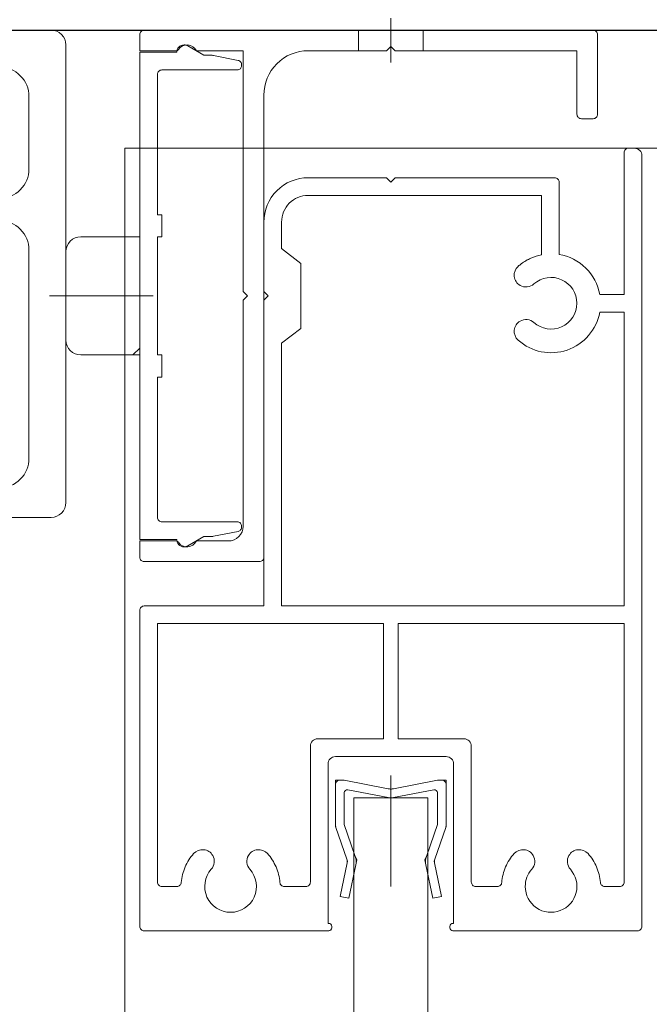
# Model space of a CAD drawing. Units: millimetres. Extents: x -4275 to 7850, y -3045 to 3045.
# Drawn here: x 1408 to 1451, y 284 to 351 of the extents above; entities that cross this region are included whole.
import ezdxf

# ---------------------------------------------------------------- set-up
doc = ezdxf.new("R2010")
doc.units = ezdxf.units.MM
doc.header["$LTSCALE"] = 20
doc.header["$PDMODE"] = 1
doc.header["$PDSIZE"] = -2
for name, color, linetype, lineweight in [('1図面枠', 7, 'Continuous', 15), ('2寸法-2', 7, 'Continuous', 15), ('3一般', 7, 'Continuous', 15)]:
    doc.layers.add(name, color=color, linetype=linetype, lineweight=lineweight)
doc.styles.add('MS PGothic', font='txt', dxfattribs={"bigfont": 'MS PGothic'})
doc.dimstyles.new('SANWA-1', dxfattribs={"dimtxt": 33.826244, "dimasz": 12.712402, "dimexe": 20, "dimexo": 20, "dimgap": 2, "dimtad": 1, "dimdec": 8, "dimdsep": 46, "dimtxsty": 'MS PGothic', "dimblk": 'DOT', "dimblk1": 'DOT', "dimblk2": 'DOT', "dimcen": 0, "dimazin": 0, "dimtfac": 0.8, "dimtdec": 8, "dimtix": 1, "dimtmove": 0, "dimatfit": 0, "dimldrblk": 'DOT', "dimfxl": 1, "dimfrac": 2, "dimtolj": 1, "dimarcsym": 0})

# ---------------------------------------------------------------- blocks, each defined once
blk = doc.blocks.new('グループ')
at = {"layer": '3一般', "color": 7, "linetype": 'Continuous', "lineweight": 30}
blk.add_line((1267.764, 350), (1474.941, 350), dxfattribs=at)
blk = doc.blocks.new('グループ-7')
at = {"layer": '1図面枠', "color": 7, "linetype": 'Continuous', "lineweight": 15}
for p, q in [((1410.464, 350), (1410.464, 350)), ((1367.464, 349), (1367.464, 349)), ((1389.464, 348.8), (1389.464, 348.8)), ((1411.464, 349), (1411.464, 349)), ((1384.964, 348.2), (1384.964, 348.2)), ((1389.164, 348.5), (1389.164, 348.5)), ((1393.664, 348.5), (1393.664, 348.5)), ((1393.964, 348.2), (1393.964, 348.2)), ((1376.664, 323.6), (1376.664, 323.6)), ((1376.664, 323.6), (1376.664, 323.6)), ((1376.664, 323.6), (1376.664, 323.6)), ((1376.664, 323.6), (1376.664, 323.6)), ((1402.264, 323.6), (1402.264, 323.6)), ((1402.264, 323.6), (1402.264, 323.6))]:
    blk.add_line(p, q, dxfattribs=at)
at = {"layer": '3一般', "color": 7, "linetype": 'Continuous', "lineweight": 15}
for p, q in [((1389.464, 316.252), (1389.464, 350.61)), ((1410.464, 350), (1368.464, 350)), ((1367.464, 349), (1367.464, 318)), ((1389.164, 348.5), (1389.464, 348.8)), ((1389.464, 348.8), (1389.764, 348.5)), ((1411.464, 318), (1411.464, 349)), ((1384.964, 348), (1384.964, 348.2)), ((1385.264, 348.5), (1389.164, 348.5)), ((1389.764, 348.5), (1393.664, 348.5)), ((1393.964, 348.2), (1393.964, 348)), ((1371.964, 347.5), (1384.464, 347.5)), ((1394.464, 347.5), (1406.964, 347.5)), ((1369.964, 340.6), (1369.964, 345.5)), ((1408.964, 345.5), (1408.964, 340.6)), ((1380.714, 338.9), (1380.714, 339.505)), ((1381.014, 339.805), (1384.664, 339.805)), ((1384.964, 339.505), (1384.964, 338.605)), ((1393.964, 338.605), (1393.964, 339.505)), ((1394.264, 339.805), (1397.914, 339.805)), ((1398.214, 339.505), (1398.214, 338.9)), ((1380.414, 338.6), (1371.964, 338.6)), ((1382.214, 337.4), (1382.214, 338.305)), ((1382.214, 338.305), (1384.664, 338.305)), ((1394.264, 338.305), (1396.714, 338.305)), ((1396.714, 338.305), (1396.714, 337.4)), ((1406.964, 338.6), (1398.514, 338.6)), ((1371.964, 337.1), (1381.914, 337.1)), ((1397.014, 337.1), (1406.964, 337.1)), ((1369.964, 321), (1369.964, 335.1)), ((1408.964, 335.1), (1408.964, 321)), ((1380.664, 329.1), (1380.664, 318.1)), ((1398.264, 329.1), (1398.264, 318.1)), ((1386.164, 323.6), (1375.164, 323.6)), ((1403.764, 323.6), (1392.764, 323.6)), ((1375.714, 320), (1375.714, 321.7)), ((1376.014, 322), (1376.623, 322)), ((1377.164, 320.029), (1376.92, 321.742)), ((1401.764, 320.029), (1402.008, 321.742)), ((1402.914, 322), (1402.305, 322)), ((1403.214, 321.7), (1403.214, 320)), ((1375.714, 320), (1375.714, 319)), ((1403.214, 320), (1403.214, 319)), ((1371.964, 319), (1374.714, 319)), ((1374.714, 319), (1375.714, 319)), ((1404.214, 319), (1403.214, 319)), ((1404.214, 319), (1406.964, 319)), ((1379.467, 318.745), (1380.464, 318.5)), ((1380.864, 318.5), (1380.464, 318.5)), ((1381.86, 318.745), (1380.864, 318.5)), ((1382.214, 318.578), (1382.214, 317.3)), ((1396.714, 318.578), (1396.714, 317.3)), ((1398.064, 318.5), (1397.067, 318.745)), ((1398.464, 318.5), (1398.064, 318.5)), ((1399.46, 318.745), (1398.464, 318.5)), ((1368.464, 317), (1381.914, 317)), ((1397.014, 317), (1410.464, 317))]:
    blk.add_line(p, q, dxfattribs=at)
at = {"layer": '3一般', "color": 7, "linetype": 'Continuous', "lineweight": 15, "flags": 128}
for points in [[(1368.464, 350, 0.198912), (1367.757, 349.707, 0.198912), (1367.464, 349)], [(1411.464, 349, 0.198912), (1411.171, 349.707, 0.198912), (1410.464, 350)], [(1385.264, 348.5, 0.198912), (1385.052, 348.412, 0.198912), (1384.964, 348.2)], [(1393.964, 348.2, 0.198912), (1393.876, 348.412, 0.198912), (1393.664, 348.5)], [(1371.964, 347.5, 0.198912), (1370.55, 346.914, 0.198912), (1369.964, 345.5)], [(1384.464, 347.5, 0.198912), (1384.817, 347.646, 0.198912), (1384.964, 348)], [(1393.964, 348, 0.198912), (1394.11, 347.646, 0.198912), (1394.464, 347.5)], [(1408.964, 345.5, 0.198912), (1408.378, 346.914, 0.198912), (1406.964, 347.5)], [(1369.964, 340.6, 0.198912), (1370.55, 339.186, 0.198912), (1371.964, 338.6)], [(1406.964, 338.6, 0.198912), (1408.378, 339.186, 0.198912), (1408.964, 340.6)], [(1381.014, 339.805, 0.198912), (1380.802, 339.717, 0.198912), (1380.714, 339.505)], [(1384.964, 339.505, 0.198912), (1384.876, 339.717, 0.198912), (1384.664, 339.805)], [(1394.264, 339.805, 0.198912), (1394.052, 339.717, 0.198912), (1393.964, 339.505)], [(1398.214, 339.505, 0.198912), (1398.126, 339.717, 0.198912), (1397.914, 339.805)], [(1380.414, 338.6, 0.198912), (1380.626, 338.688, 0.198912), (1380.714, 338.9)], [(1398.214, 338.9, 0.198912), (1398.302, 338.688, 0.198912), (1398.514, 338.6)], [(1384.664, 338.305, 0.198912), (1384.876, 338.393, 0.198912), (1384.964, 338.605)], [(1384.664, 338.305, 0.198912), (1384.876, 338.393, 0.198912), (1384.964, 338.605)], [(1393.964, 338.605, 0.198912), (1394.052, 338.393, 0.198912), (1394.264, 338.305)], [(1371.964, 337.1, 0.198912), (1370.55, 336.514, 0.198912), (1369.964, 335.1)], [(1381.914, 337.1, 0.198912), (1382.126, 337.188, 0.198912), (1382.214, 337.4)], [(1396.714, 337.4, 0.198912), (1396.802, 337.188, 0.198912), (1397.014, 337.1)], [(1408.964, 335.1, 0.198912), (1408.378, 336.514, 0.198912), (1406.964, 337.1)], [(1376.014, 322, 0.198912), (1375.802, 321.912, 0.198912), (1375.714, 321.7)], [(1376.92, 321.742, 0.180894), (1376.82, 321.926, 0.180894), (1376.623, 322)], [(1402.305, 322, 0.180894), (1402.108, 321.926, 0.180894), (1402.008, 321.742)], [(1403.214, 321.7, 0.198912), (1403.126, 321.912, 0.198912), (1402.914, 322)], [(1369.964, 321, 0.198912), (1370.55, 319.586, 0.198912), (1371.964, 319)], [(1406.964, 319, 0.198912), (1408.378, 319.586, 0.198912), (1408.964, 321)], [(1374.714, 319, 0.198912), (1375.421, 319.293, 0.198912), (1375.714, 320)], [(1377.164, 320.029, 0.066816), (1378.229, 319.233, 0.066816), (1379.467, 318.745)], [(1399.46, 318.745, 0.066816), (1400.698, 319.233, 0.066816), (1401.764, 320.029)], [(1403.214, 320, 0.198912), (1403.507, 319.293, 0.198912), (1404.214, 319)], [(1381.86, 318.745, 0.00262), (1381.911, 318.758, 0.00262), (1381.962, 318.771)], [(1382.214, 318.578, 0.233276), (1382.135, 318.737, 0.233276), (1381.962, 318.771)], [(1396.966, 318.771, 0.233276), (1396.792, 318.737, 0.233276), (1396.714, 318.578)], [(1396.966, 318.771, 0.00262), (1397.016, 318.758, 0.00262), (1397.067, 318.745)], [(1367.464, 318, 0.198912), (1367.757, 317.293, 0.198912), (1368.464, 317)], [(1410.464, 317, 0.198912), (1411.171, 317.293, 0.198912), (1411.464, 318)], [(1381.914, 317, 0.198912), (1382.126, 317.088, 0.198912), (1382.214, 317.3)], [(1396.714, 317.3, 0.198912), (1396.802, 317.088, 0.198912), (1397.014, 317)]]:
    blk.add_lwpolyline(points, format="xyb", dxfattribs=at)
blk = doc.blocks.new('グループ-17')
at = {"layer": '3一般', "color": 7, "linetype": 'Continuous', "lineweight": 15}
for p, q in [((1430.964, -1956), (1430.964, 298)), ((1430.964, 298), (1435.964, 298)), ((1435.964, 298), (1435.964, -1956))]:
    blk.add_line(p, q, dxfattribs=at)
blk = doc.blocks.new('グループ-19')
at = {"layer": '3一般', "color": 7, "linetype": 'Continuous', "lineweight": 15}
for p, q in [((1449.264, 332.1), (1449.264, 341.7)), ((1449.564, 342), (1449.964, 342)), ((1450.464, 289.3), (1450.464, 341.5)), ((1427.864, 340), (1433.164, 340)), ((1433.164, 340), (1433.464, 339.7)), ((1433.764, 340), (1433.464, 339.7)), ((1433.764, 340), (1444.564, 340)), ((1444.864, 334.805), (1444.864, 339.7)), ((1427.864, 338.8), (1443.664, 338.8)), ((1443.664, 334.786), (1443.664, 338.8)), ((1424.864, 332.3), (1424.864, 337)), ((1426.064, 335.2), (1426.064, 337)), ((1426.064, 335.2), (1427.364, 334.2)), ((1427.364, 329.8), (1427.364, 334.2)), ((1424.864, 332.3), (1425.164, 332)), ((1449.264, 332.1), (1447.61, 332.1)), ((1424.864, 331.7), (1425.164, 332)), ((1424.864, 311), (1424.864, 331.7)), ((1449.264, 330.9), (1447.61, 330.9)), ((1449.264, 311), (1449.264, 330.9)), ((1426.064, 328.8), (1427.364, 329.8)), ((1426.064, 311), (1426.064, 328.8)), ((1424.864, 311), (1416.764, 311)), ((1449.264, 311), (1426.064, 311)), ((1416.464, 310.7), (1416.464, 289.3)), ((1417.664, 309.8), (1432.964, 309.8)), ((1417.664, 309.8), (1417.664, 292.3)), ((1432.964, 302), (1432.964, 309.8)), ((1433.964, 302), (1433.964, 309.8)), ((1433.964, 309.8), (1449.264, 309.8)), ((1449.264, 292.3), (1449.264, 309.8)), ((1428.014, 301.5), (1428.014, 292.3)), ((1428.514, 302), (1432.964, 302)), ((1433.964, 302), (1438.414, 302)), ((1438.914, 301.5), (1438.914, 292.3)), ((1429.714, 300.8), (1437.214, 300.8)), ((1429.214, 289.5), (1429.214, 300.3)), ((1437.714, 300.3), (1437.714, 289.5)), ((1417.964, 292), (1418.976, 292)), ((1427.714, 292), (1426.251, 292)), ((1439.214, 292), (1440.676, 292)), ((1448.964, 292), (1447.951, 292)), ((1429.264, 289.5), (1429.214, 289.5)), ((1437.664, 289.5), (1437.714, 289.5)), ((1416.764, 289), (1429.264, 289)), ((1429.464, 289.2), (1429.464, 289.3)), ((1429.464, 289), (1429.464, 289)), ((1437.464, 289.2), (1437.464, 289.3)), ((1450.164, 289), (1437.664, 289))]:
    blk.add_line(p, q, dxfattribs=at)
at = {"layer": '3一般', "color": 7, "linetype": 'Continuous', "lineweight": 15, "flags": 128}
for points in [[(1449.564, 342, 0.198912), (1449.352, 341.912, 0.198912), (1449.264, 341.7)], [(1450.464, 341.5, 0.198912), (1450.317, 341.854, 0.198912), (1449.964, 342)], [(1427.864, 340, 0.198912), (1425.742, 339.121, 0.198912), (1424.864, 337)], [(1444.864, 339.7, 0.198912), (1444.776, 339.912, 0.198912), (1444.564, 340)], [(1427.864, 338.8, 0.198912), (1426.591, 338.273, 0.198912), (1426.064, 337)], [(1443.664, 334.786, 0.056522), (1442.944, 334.557, 0.056522), (1442.295, 334.173)], [(1447.61, 332.1, 0.154435), (1446.665, 333.887, 0.154435), (1444.864, 334.805)], [(1442.295, 334.173, 0.009896), (1442.19, 334.091, 0.009896), (1442.089, 334.005)], [(1442.085, 334.001, 0.240734), (1441.821, 333.322, 0.240734), (1442.217, 332.711)], [(1442.089, 334.005, 0.000245), (1442.087, 334.003, 0.000245), (1442.085, 334.001)], [(1442.089, 334.005, 0.000245), (1442.087, 334.003, 0.000245), (1442.085, 334.001)], [(1442.217, 332.711, 0.15775), (1442.699, 332.608, 0.15775), (1443.149, 332.806)], [(1446.064, 331.5, 0.29554), (1445.03, 333.097, 0.29554), (1443.149, 332.806)], [(1443.149, 330.194, 0.29554), (1445.03, 329.903, 0.29554), (1446.064, 331.5)], [(1442.085, 328.999, 0.271222), (1445.403, 328.332, 0.271222), (1447.61, 330.9)], [(1442.217, 330.289, 0.240734), (1441.821, 329.678, 0.240734), (1442.085, 328.999)], [(1443.149, 330.194, 0.15775), (1442.699, 330.392, 0.15775), (1442.217, 330.289)], [(1416.764, 311, 0.198912), (1416.552, 310.912, 0.198912), (1416.464, 310.7)], [(1428.514, 302, 0.198912), (1428.16, 301.854, 0.198912), (1428.014, 301.5)], [(1438.914, 301.5, 0.198912), (1438.767, 301.854, 0.198912), (1438.414, 302)], [(1429.714, 300.8, 0.198912), (1429.36, 300.654, 0.198912), (1429.214, 300.3)], [(1437.714, 300.3, 0.198912), (1437.567, 300.654, 0.198912), (1437.214, 300.8)], [(1420.113, 294.229, 0.080901), (1419.535, 293.321, 0.080901), (1419.275, 292.275)], [(1421.403, 294.097, 0.240734), (1420.792, 294.493, 0.240734), (1420.113, 294.229)], [(1421.307, 293.165, 0.15775), (1421.506, 293.615, 0.15775), (1421.403, 294.097)], [(1423.824, 294.097, 0.15775), (1423.721, 293.615, 0.15775), (1423.92, 293.165)], [(1425.114, 294.229, 0.240734), (1424.436, 294.493, 0.240734), (1423.824, 294.097)], [(1425.952, 292.275, 0.080901), (1425.693, 293.321, 0.080901), (1425.114, 294.229)], [(1441.813, 294.229, 0.080901), (1441.235, 293.321, 0.080901), (1440.975, 292.275)], [(1443.103, 294.097, 0.240734), (1442.492, 294.493, 0.240734), (1441.813, 294.229)], [(1443.007, 293.165, 0.15775), (1443.206, 293.615, 0.15775), (1443.103, 294.097)], [(1445.524, 294.097, 0.15775), (1445.421, 293.615, 0.15775), (1445.62, 293.165)], [(1446.814, 294.229, 0.240734), (1446.136, 294.493, 0.240734), (1445.524, 294.097)], [(1447.652, 292.275, 0.080901), (1447.393, 293.321, 0.080901), (1446.814, 294.229)], [(1421.307, 293.165, 0.29554), (1421.017, 291.284, 0.29554), (1422.614, 290.25, 0.29554), (1424.211, 291.284, 0.29554), (1423.92, 293.165)], [(1443.007, 293.165, 0.091263), (1442.678, 292.623, 0.091263), (1442.564, 292)], [(1442.564, 292, 0.246683), (1443.321, 290.559, 0.246683), (1444.937, 290.365, 0.246683), (1446.014, 291.585, 0.246683), (1445.62, 293.165)], [(1417.664, 292.3, 0.198912), (1417.752, 292.088, 0.198912), (1417.964, 292)], [(1418.976, 292, 0.188241), (1419.179, 292.079, 0.188241), (1419.275, 292.275)], [(1425.952, 292.275, 0.188241), (1426.048, 292.079, 0.188241), (1426.251, 292)], [(1427.714, 292, 0.198912), (1427.926, 292.088, 0.198912), (1428.014, 292.3)], [(1438.914, 292.3, 0.198912), (1439.002, 292.088, 0.198912), (1439.214, 292)], [(1440.676, 292, 0.188241), (1440.879, 292.079, 0.188241), (1440.975, 292.275)], [(1447.652, 292.275, 0.188241), (1447.748, 292.079, 0.188241), (1447.951, 292)], [(1448.964, 292, 0.198912), (1449.176, 292.088, 0.198912), (1449.264, 292.3)], [(1429.464, 289.3, 0.198912), (1429.405, 289.441, 0.198912), (1429.264, 289.5)], [(1437.664, 289.5, 0.198912), (1437.522, 289.441, 0.198912), (1437.464, 289.3)], [(1416.464, 289.3, 0.198912), (1416.552, 289.088, 0.198912), (1416.764, 289)], [(1429.264, 289, 0.198912), (1429.405, 289.059, 0.198912), (1429.464, 289.2)], [(1437.464, 289.2, 0.198912), (1437.522, 289.059, 0.198912), (1437.664, 289)], [(1450.164, 289, 0.198912), (1450.376, 289.088, 0.198912), (1450.464, 289.3)]]:
    blk.add_lwpolyline(points, format="xyb", dxfattribs=at)
blk = doc.blocks.new('グループ-21')
at = {"layer": '3一般', "color": 7, "linetype": 'Continuous', "lineweight": 15}
for p, q in [((1415.464, -2000), (1415.464, 342)), ((1415.464, 342), (1451.464, 342))]:
    blk.add_line(p, q, dxfattribs=at)
blk = doc.blocks.new('グループ-22')
at = {"layer": '3一般', "color": 7, "linetype": 'Continuous', "lineweight": 15}
for p, q in [((1420.81, 348.3), (1419.714, 348.933)), ((1416.464, 348.5), (1416.464, 315.5)), ((1418.964, 348.5), (1416.464, 348.5)), ((1421.265, 348.3), (1420.81, 348.3)), ((1423.123, 347.948), (1421.461, 348.281)), ((1423.364, 347.6), (1423.364, 347.654)), ((1417.664, 337.5), (1417.664, 347)), ((1417.964, 347.3), (1423.064, 347.3)), ((1417.964, 337.5), (1417.664, 337.5)), ((1417.964, 336), (1417.964, 337.5)), ((1417.664, 336), (1417.964, 336)), ((1417.664, 328), (1417.664, 336)), ((1417.964, 328), (1417.664, 328)), ((1417.964, 326.5), (1417.964, 328)), ((1417.664, 326.5), (1417.964, 326.5)), ((1417.664, 317), (1417.664, 326.5)), ((1423.064, 316.7), (1417.964, 316.7)), ((1423.364, 316.346), (1423.364, 316.4)), ((1416.464, 315.5), (1418.964, 315.5)), ((1419.714, 315.067), (1420.81, 315.7)), ((1420.81, 315.7), (1421.265, 315.7)), ((1421.461, 315.719), (1423.123, 316.052))]:
    blk.add_line(p, q, dxfattribs=at)
at = {"layer": '3一般', "color": 7, "linetype": 'Continuous', "lineweight": 15, "flags": 128}
for points in [[(1419.464, 349, 0.198912), (1419.11, 348.854, 0.198912), (1418.964, 348.5)], [(1419.714, 348.933, 0.065543), (1419.593, 348.983, 0.065543), (1419.464, 349)], [(1421.461, 348.281, 0.024679), (1421.363, 348.295, 0.024679), (1421.265, 348.3)], [(1423.064, 347.3, 0.198912), (1423.276, 347.388, 0.198912), (1423.364, 347.6)], [(1423.364, 347.654, 0.173382), (1423.296, 347.844, 0.173382), (1423.123, 347.948)], [(1417.964, 347.3, 0.198912), (1417.752, 347.212, 0.198912), (1417.664, 347)], [(1417.664, 317, 0.198912), (1417.752, 316.788, 0.198912), (1417.964, 316.7)], [(1423.364, 316.4, 0.198912), (1423.276, 316.612, 0.198912), (1423.064, 316.7)], [(1423.123, 316.052, 0.173382), (1423.296, 316.156, 0.173382), (1423.364, 316.346)], [(1418.964, 315.5, 0.198912), (1419.11, 315.146, 0.198912), (1419.464, 315)], [(1421.265, 315.7, 0.024679), (1421.363, 315.705, 0.024679), (1421.461, 315.719)], [(1419.464, 315, 0.065543), (1419.593, 315.017, 0.065543), (1419.714, 315.067)]]:
    blk.add_lwpolyline(points, format="xyb", dxfattribs=at)
blk = doc.blocks.new('グループ-23')
at = {"layer": '3一般', "color": 7, "linetype": 'Continuous', "lineweight": 15}
for p, q in [((1433.464, 347.801), (1433.464, 350.801)), ((1416.464, 349.7), (1416.464, 348.6)), ((1416.764, 350), (1431.264, 350)), ((1431.264, 350), (1435.664, 350)), ((1431.264, 348.6), (1431.264, 350)), ((1435.664, 348.6), (1435.664, 350)), ((1435.664, 350), (1447.164, 350)), ((1447.464, 344.3), (1447.464, 349.7)), ((1433.464, 348.9), (1433.164, 348.6)), ((1433.464, 348.9), (1433.764, 348.6)), ((1416.464, 348.6), (1418.915, 348.6)), ((1420.296, 348.6), (1423.464, 348.6)), ((1423.464, 332.3), (1423.464, 348.6)), ((1427.864, 348.6), (1431.264, 348.6)), ((1431.264, 348.6), (1433.164, 348.6)), ((1433.764, 348.6), (1435.664, 348.6)), ((1435.664, 348.6), (1446.064, 348.6)), ((1446.064, 348.6), (1446.064, 344.3)), ((1424.864, 314.3), (1424.864, 345.6)), ((1446.364, 344), (1447.164, 344)), ((1423.764, 332), (1423.464, 332.3)), ((1423.464, 331.7), (1423.764, 332)), ((1423.464, 327.3), (1423.464, 331.7)), ((1423.464, 316.4), (1423.464, 327.3)), ((1416.464, 314.3), (1416.464, 315.4)), ((1416.464, 315.4), (1418.915, 315.4)), ((1420.296, 315.4), (1422.464, 315.4)), ((1416.764, 314), (1424.564, 314))]:
    blk.add_line(p, q, dxfattribs=at)
at = {"layer": '3一般', "color": 7, "linetype": 'Continuous', "lineweight": 15, "flags": 128}
for points in [[(1416.764, 350, 0.198912), (1416.552, 349.912, 0.198912), (1416.464, 349.7)], [(1447.464, 349.7, 0.198912), (1447.376, 349.912, 0.198912), (1447.164, 350)], [(1420.296, 348.6, 0.269994), (1419.715, 348.998, 0.269994), (1419.082, 348.689)], [(1418.915, 348.6, 0.12334), (1419.01, 348.624, 0.12334), (1419.082, 348.689)], [(1427.864, 348.6, 0.198912), (1425.742, 347.721, 0.198912), (1424.864, 345.6)], [(1446.064, 344.3, 0.198912), (1446.152, 344.088, 0.198912), (1446.364, 344)], [(1447.164, 344, 0.198912), (1447.376, 344.088, 0.198912), (1447.464, 344.3)], [(1422.464, 315.4, 0.198912), (1423.171, 315.693, 0.198912), (1423.464, 316.4)], [(1419.082, 315.311, 0.12334), (1419.01, 315.376, 0.12334), (1418.915, 315.4)], [(1419.082, 315.311, 0.269994), (1419.715, 315.002, 0.269994), (1420.296, 315.4)], [(1416.464, 314.3, 0.198912), (1416.552, 314.088, 0.198912), (1416.764, 314)], [(1424.564, 314, 0.198912), (1424.776, 314.088, 0.198912), (1424.864, 314.3)]]:
    blk.add_lwpolyline(points, format="xyb", dxfattribs=at)
blk = doc.blocks.new('グループ-24')
at = {"layer": '3一般', "color": 7, "linetype": 'Continuous', "lineweight": 15}
for p, q in [((1433.464, 299.52), (1433.464, 292)), ((1429.714, 299.2), (1430.014, 299.2)), ((1429.714, 299.2), (1429.714, 298.9)), ((1429.714, 296.133), (1429.714, 298.9)), ((1430.014, 299.2), (1430.314, 299.2)), ((1433.277, 298.618), (1430.314, 299.2)), ((1433.651, 298.618), (1436.614, 299.2)), ((1436.614, 299.2), (1436.914, 299.2)), ((1437.214, 299.2), (1436.914, 299.2)), ((1437.214, 299.2), (1437.214, 298.9)), ((1437.214, 298.9), (1437.214, 296.133)), ((1430.314, 296.2), (1430.314, 298.358)), ((1433.277, 298.018), (1430.551, 298.555)), ((1433.651, 298.018), (1436.376, 298.555)), ((1436.614, 296.2), (1436.614, 298.358)), ((1430.314, 296.2), (1431.02, 294.105)), ((1435.908, 294.105), (1436.614, 296.2)), ((1430.477, 293.848), (1429.743, 296.005)), ((1437.185, 296.005), (1436.45, 293.848)), ((1431.164, 293.8), (1431.02, 294.105)), ((1435.764, 293.8), (1435.908, 294.105)), ((1430.027, 291.324), (1430.507, 293.595)), ((1430.535, 293.726), (1430.477, 293.848)), ((1430.535, 293.726), (1430.507, 293.595)), ((1431.094, 293.471), (1430.614, 291.2)), ((1431.164, 293.8), (1431.094, 293.471)), ((1435.764, 293.8), (1435.833, 293.471)), ((1436.314, 291.2), (1435.833, 293.471)), ((1436.393, 293.726), (1436.45, 293.848)), ((1436.393, 293.726), (1436.42, 293.595)), ((1436.42, 293.595), (1436.901, 291.324)), ((1430.614, 291.2), (1430.027, 291.324)), ((1436.901, 291.324), (1436.314, 291.2))]:
    blk.add_line(p, q, dxfattribs=at)
at = {"layer": '3一般', "color": 7, "linetype": 'Continuous', "lineweight": 15, "flags": 128}
for points in [[(1430.014, 299.2, 0.198912), (1429.802, 299.112, 0.198912), (1429.714, 298.9)], [(1437.214, 298.9, 0.198912), (1437.126, 299.112, 0.198912), (1436.914, 299.2)], [(1430.551, 298.555, 0.223446), (1430.386, 298.512, 0.223446), (1430.314, 298.358)], [(1433.277, 298.618, 0.02349), (1433.37, 298.604, 0.02349), (1433.464, 298.6)], [(1433.464, 298.6, 0.02349), (1433.558, 298.604, 0.02349), (1433.651, 298.618)], [(1436.614, 298.358, 0.223446), (1436.541, 298.512, 0.223446), (1436.376, 298.555)], [(1433.277, 298.018, 0.02349), (1433.37, 298.004, 0.02349), (1433.464, 298)], [(1433.464, 298, 0.02349), (1433.558, 298.004, 0.02349), (1433.651, 298.018)], [(1429.714, 296.133, 0.055203), (1429.721, 296.067, 0.055203), (1429.743, 296.005)], [(1437.185, 296.005, 0.055203), (1437.207, 296.067, 0.055203), (1437.214, 296.133)], [(1431.094, 293.471, 0.081385), (1431.109, 293.794, 0.081385), (1431.02, 294.105)], [(1435.908, 294.105, 0.081385), (1435.819, 293.794, 0.081385), (1435.833, 293.471)], [(1430.507, 293.595, 0.081385), (1430.513, 293.724, 0.081385), (1430.477, 293.848)], [(1436.45, 293.848, 0.081385), (1436.415, 293.724, 0.081385), (1436.42, 293.595)]]:
    blk.add_lwpolyline(points, format="xyb", dxfattribs=at)
blk = doc.blocks.new('グループ-26')
at = {"layer": '3一般', "linetype": 'Continuous', "lineweight": 5}
h = blk.add_hatch(dxfattribs=at)
h.set_pattern_fill('斜線3', style=0, pattern_type=2)
h.set_pattern_definition([(45, (0, 0), (16, -4e-15), [])])
edge = h.paths.add_edge_path()
edge.add_line((1412.464, 336), (1416.464, 336))
edge.add_line((1416.464, 336), (1416.464, 328))
edge.add_line((1416.464, 328), (1412.464, 328))
edge.add_arc((1412.464, 329), 1, 180, 270, ccw=False)
edge.add_line((1411.464, 329), (1411.464, 335))
edge.add_arc((1412.464, 335), 1, 90, 180, ccw=False)
at = {"layer": '3一般', "color": 7, "linetype": 'Continuous', "lineweight": 15}
for p, q in [((1412.464, 336), (1416.464, 336)), ((1416.464, 336), (1416.464, 328)), ((1411.464, 329), (1411.464, 335)), ((1410.364, 332), (1417.364, 332)), ((1416.464, 328), (1412.464, 328))]:
    blk.add_line(p, q, dxfattribs=at)
at = {"layer": '3一般', "color": 7, "linetype": 'Continuous', "lineweight": 15, "flags": 128}
for points in [[(1412.464, 336, 0.198912), (1411.757, 335.707, 0.198912), (1411.464, 335)], [(1411.464, 329, 0.198912), (1411.757, 328.293, 0.198912), (1412.464, 328)]]:
    blk.add_lwpolyline(points, format="xyb", dxfattribs=at)
blk.add_lwpolyline([(1412.464, 336), (1416.464, 336), (1416.464, 328), (1412.464, 328, -0.414214), (1411.464, 329), (1411.464, 335, -0.414214)], format="xyb", close=True, dxfattribs=at)
blk = doc.blocks.new('グループ-34')
at = {"layer": '3一般', "color": 7}
for name in ['グループ-23', 'グループ-7', 'グループ-22', 'グループ-21', 'グループ-19', 'グループ-26', 'グループ-24', 'グループ-17']:
    blk.add_blockref(name, (0, 0), dxfattribs=at)
blk = doc.blocks.new('グループ-35')
at = {"layer": '3一般', "color": 7}
for name in ['グループ-34', 'グループ']:
    blk.add_blockref(name, (0, 0), dxfattribs=at)
blk = doc.blocks.new('_Dot')
at = {"color": 0, "linetype": 'ByBlock', "lineweight": -2}
blk.add_line((-0.5, 0), (-1, 0), dxfattribs=at)
at = {"color": 0, "linetype": 'ByBlock', "const_width": 0.5}
blk.add_lwpolyline([(-0.25, 0, 1), (0.25, 0, 1)], format="xyb", close=True, dxfattribs=at)
blk = doc.blocks.new('*D173')
at = {"layer": '2寸法-2', "color": 0, "linetype": 'Continuous', "lineweight": -2}
for p, q in [((1323.464, 369), (1323.464, 620)), ((1451.464, 362), (1451.464, 620)), ((1336.176, 600), (1438.751, 600))]:
    blk.add_line(p, q, dxfattribs=at)
at = {"layer": 'Defpoints', "color": 0}
for p in [(1451.464, 600), (1323.464, 349), (1451.464, 342)]:
    blk.add_point(p, dxfattribs=at)
at = {"layer": '2寸法-2', "color": 0, "lineweight": -2, "xscale": 12.71240234375, "yscale": 12.71240234375, "zscale": 12.71240234375, "rotation": 180}
blk.add_blockref('_Dot', (1323.464, 600), dxfattribs=at)
at = {"layer": '2寸法-2', "color": 0, "lineweight": -2, "xscale": 12.71240234375, "yscale": 12.71240234375, "zscale": 12.71240234375}
blk.add_blockref('_Dot', (1451.464, 600), dxfattribs=at)
at = {"layer": '2寸法-2', "color": 0, "lineweight": 15, "insert": (1387.464, 619.009), "char_height": 33.8262, "attachment_point": 5, "style": 'MS PGothic'}
blk.add_mtext('\\A1;128', dxfattribs=at)

msp = doc.modelspace()

# ---------------------------------------------------------------- block references
at = {"layer": '3一般', "color": 7}
msp.add_blockref('グループ-35', (0, 0), dxfattribs=at)

# ---------------------------------------------------------------- dimensions: what is measured, and where the dimension line sits
at = {"layer": '2寸法-2', "color": 7, "linetype": 'Continuous', "lineweight": 15}
dim = msp.add_linear_dim(base=(1451.4637784205, 600), p1=(1323.4637784205, 348.9999999955), p2=(1451.4637784205, 342), dimstyle='SANWA-1', override={"dimgap": 2, "dimpost": '<>', "dimtxsty": 'MS PGothic', "dimtmove": 2}, dxfattribs=at)
dim.commit()
dim.dimension.update_dxf_attribs({"geometry": '*D173', "text_midpoint": (1387.4637784205, 619.0092193912)})

doc.saveas('drawing.dxf')
